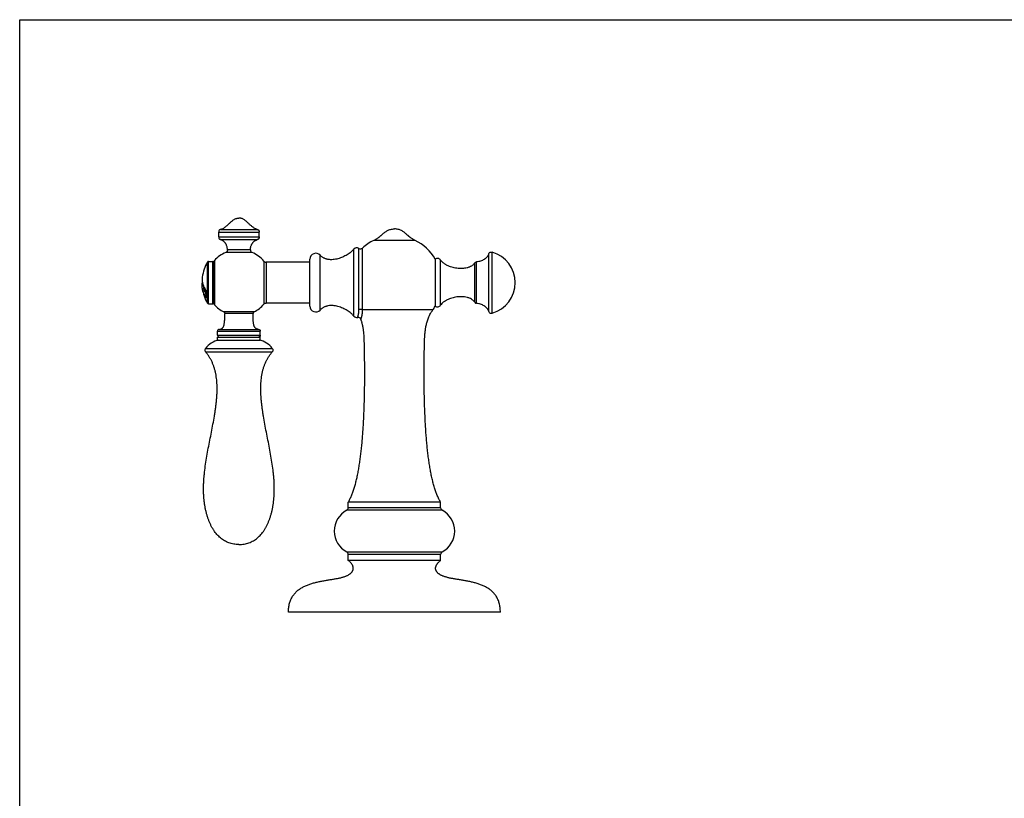
# Model space of a CAD drawing. Units: millimetres. Extents: x 0 to 594, y 0 to 420.
# Drawn here: x 0 to 266, y 210 to 420 of the extents above; entities that cross this region are included whole.
import ezdxf

# ---------------------------------------------------------------- set-up
doc = ezdxf.new("R2010")
doc.units = ezdxf.units.MM
doc.header["$LTSCALE"] = 32.67
doc.layers.get('0').update_dxf_attribs({"linetype": 'CONTINUOUS'})

msp = doc.modelspace()

# ---------------------------------------------------------------- linework, layer by layer
at = {"color": 7, "linetype": 'Continuous'}
for p, q in [((0, 0), (0, 420)), ((0, 420), (594, 420)), ((53.66, 361.4), (53.66, 362.71)), ((53.66, 362.71), (64.58, 362.71)), ((53.66, 361.4), (64.58, 361.4)), ((54.23, 363.44), (64.02, 363.44)), ((64.58, 361.4), (64.58, 362.71)), ((54.17, 360.68), (64.08, 360.68)), ((106.65, 360.49), (95.47, 360.49)), ((62.68, 357.23), (55.57, 357.23)), ((62.22, 357.97), (56.03, 357.97)), ((81.01, 341.67), (81.01, 356.5)), ((90.15, 340.04), (90.15, 358.12)), ((91.48, 341.79), (91.48, 358.31)), ((92.42, 341.72), (92.42, 358.39)), ((126.49, 341.34), (126.49, 356.83)), ((127.41, 340.88), (127.41, 357.29)), ((50.64, 343.53), (50.64, 354.64)), ((50.91, 343.37), (50.91, 354.8)), ((50.91, 354.8), (52.06, 354.8)), ((52.06, 343.37), (52.06, 354.8)), ((52.32, 343.62), (52.32, 354.54)), ((52.51, 355.03), (52.51, 343.14)), ((65.87, 354.87), (65.87, 343.29)), ((66.45, 354.61), (66.45, 343.56)), ((78.28, 354.61), (66.45, 354.61)), ((78.28, 342.73), (78.28, 355.43)), ((112.06, 355.43), (112.06, 342.73)), ((113.51, 343.01), (113.51, 355.15)), ((122.71, 343.81), (122.71, 354.36)), ((123.22, 343.5), (123.22, 354.66)), ((50.09, 347.09), (50.09, 346.25)), ((50.41, 345.2), (50.41, 346.54)), ((50.45, 345.09), (50.45, 346.47)), ((50.91, 343.37), (52.06, 343.37)), ((78.28, 343.56), (66.45, 343.56)), ((63.21, 341.19), (55.04, 341.19)), ((62.93, 340.73), (55.31, 340.73)), ((111.41, 341.72), (92.42, 341.72)), ((53.36, 334.91), (53.36, 335.95)), ((53.36, 335.95), (64.88, 335.95)), ((53.36, 334.91), (64.88, 334.91)), ((53.81, 336.46), (64.44, 336.46)), ((64.88, 334.91), (64.88, 335.95)), ((53.37, 333.6), (53.37, 334.4)), ((53.37, 334.4), (64.87, 334.4)), ((53.37, 333.6), (64.87, 333.6)), ((64.87, 333.6), (64.87, 334.4)), ((50.12, 331.33), (68.13, 331.33)), ((50.15, 330.39), (68.1, 330.39)), ((88.61, 288.36), (88.61, 289.86)), ((113.5, 289.86), (88.61, 289.86)), ((113.5, 288.36), (113.5, 289.86)), ((113.91, 287.69), (88.2, 287.69)), ((113.5, 288.36), (88.61, 288.36)), ((113.91, 276.43), (88.2, 276.43)), ((88.61, 274.15), (88.61, 275.76)), ((113.5, 275.76), (88.61, 275.76)), ((113.5, 274.15), (88.61, 274.15)), ((113.5, 274.15), (113.5, 275.76)), ((129.63, 260.18), (72.48, 260.18))]:
    msp.add_line(p, q, dxfattribs=at)
for centre, radius, start, end in [((90.92, 357.46), 1.02, 56.6709, 139.4584), ((101.06, 349.08), 12.7, 116.1039, 132.862), ((101.06, 349.08), 12.7, 30, 63.8961), ((59.12, 349.08), 8.89, 113.5651, 138.0518), ((59.12, 349.08), 8.89, 40.6409, 66.4349), ((79.85, 355.43), 1.57, 42.6423, 180), ((91.9, 358.95), 0.762, 236.6709, 312.862), ((125.13, 349.08), 8.51, 285.5083, 74.4917), ((60.22, 349.08), 11.07, 149.8828, 172.2497), ((50.91, 354.48), 0.318, 90, 149.8828), ((52.06, 354.54), 0.254, 0, 90), ((55.52, 354.52), 3.2, 179.5497, 180.0345), ((112.65, 354.61), 1.02, 32.4374, 125.6576), ((53.96, 349.93), 4.76, 172.2465, 179.6924), ((53.79, 349.96), 4.59, 172.2457, 177.654), ((53.76, 349.96), 4.56, 177.6632, 178.1544), ((53.75, 349.96), 4.55, 178.1543, 179.9998), ((53.97, 349.93), 4.77, 179.7095, 190.2876), ((53.75, 349.96), 4.55, 180.0006, 182.6222), ((53.77, 349.96), 4.57, 182.6226, 185.4478), ((53.79, 349.96), 4.59, 185.4457, 186.163), ((60.22, 349.08), 11.07, 187.7503, 210.1172), ((53.85, 348.22), 4.65, 187.753, 189.9148), ((55.55, 350.83), 6.57, 217.0183, 218.0553), ((55.63, 350.74), 6.64, 216.9856, 217.1938), ((50.09, 346.53), 0.318, 0.1282, 37.1963), ((50.71, 346.8), 0.338, 183.4151, 186.1864), ((49.64, 346.47), 0.81, 0.0587, 10.5386), ((50.91, 343.69), 0.318, 210.1172, 270), ((52.06, 343.62), 0.254, 270, 360), ((55.52, 343.65), 3.2, 179.9655, 180.4504), ((59.12, 349.08), 8.89, 221.9482, 242.6452), ((59.12, 349.08), 8.89, 297.3548, 319.3591), ((79.85, 342.73), 1.57, 180, 317.3577), ((101.06, 349.08), 12.7, 324.5874, 330), ((112.65, 343.56), 1.02, 234.3424, 327.5626), ((90.92, 340.7), 1.02, 220.5416, 282.4549), ((91.31, 338.96), 0.762, 19.3279, 102.455), ((54.83, 327.88), 5.84, 101.5316, 143.7825), ((63.42, 327.88), 5.84, 36.2175, 78.4684), ((91.15, 282.06), 6.35, 117.6015, 242.3985), ((87.85, 288.36), 0.762, 297.6015, 360), ((114.27, 288.36), 0.762, 180, 242.3985), ((110.97, 282.06), 6.35, 297.6015, 62.3985), ((87.85, 275.76), 0.762, 0, 62.3985), ((114.27, 275.76), 0.762, 117.6015, 180)]:
    msp.add_arc(centre, radius, start, end, dxfattribs=at)
for points, knots in [([(54.23, 363.44), (54.34, 363.47), (54.56, 363.55), (54.87, 363.71), (55.18, 363.9), (55.48, 364.12), (55.77, 364.37), (56.15, 364.71), (56.53, 365.07), (56.91, 365.42), (57.2, 365.66), (57.5, 365.89), (57.8, 366.1), (58.11, 366.27), (58.38, 366.38), (58.6, 366.44), (58.77, 366.48), (58.95, 366.5), (59.06, 366.51), (59.12, 366.51)], [0, 0, 0, 0, 0.058789, 0.118587, 0.179924, 0.24293, 0.307444, 0.3731, 0.505828, 0.571786, 0.636767, 0.700355, 0.762304, 0.822627, 0.881694, 0.911016, 0.940378, 0.969967, 1, 1, 1, 1]), ([(64.02, 363.44), (63.91, 363.47), (63.69, 363.55), (63.37, 363.71), (63.07, 363.9), (62.77, 364.12), (62.48, 364.37), (62.09, 364.71), (61.72, 365.07), (61.33, 365.42), (61.05, 365.66), (60.75, 365.89), (60.45, 366.1), (60.14, 366.27), (59.86, 366.38), (59.64, 366.44), (59.47, 366.48), (59.3, 366.5), (59.18, 366.51), (59.12, 366.51)], [0, 0, 0, 0, 0.058789, 0.118587, 0.179924, 0.24293, 0.307444, 0.3731, 0.505828, 0.571786, 0.636767, 0.700355, 0.762304, 0.822627, 0.881694, 0.911016, 0.940378, 0.969967, 1, 1, 1, 1]), ([(54.23, 363.44), (54.14, 363.42), (53.98, 363.38), (53.77, 363.21), (53.67, 362.97), (53.66, 362.79), (53.66, 362.71)], [0, 0, 0, 0, 0.249968, 0.499961, 0.750015, 1, 1, 1, 1]), ([(53.66, 361.4), (53.66, 361.32), (53.67, 361.16), (53.76, 360.93), (53.94, 360.76), (54.09, 360.71), (54.17, 360.68)], [0, 0, 0, 0, 0.249987, 0.500019, 0.750021, 1, 1, 1, 1]), ([(64.02, 363.44), (64.1, 363.42), (64.27, 363.38), (64.47, 363.21), (64.58, 362.97), (64.58, 362.79), (64.58, 362.71)], [0, 0, 0, 0, 0.249968, 0.499961, 0.750015, 1, 1, 1, 1]), ([(64.58, 361.4), (64.58, 361.32), (64.58, 361.16), (64.49, 360.93), (64.31, 360.76), (64.15, 360.71), (64.08, 360.68)], [0, 0, 0, 0, 0.249987, 0.500019, 0.750021, 1, 1, 1, 1]), ([(95.47, 360.49), (95.57, 360.54), (95.77, 360.64), (96.07, 360.8), (96.37, 360.98), (96.61, 361.14), (96.8, 361.28), (96.95, 361.39), (97.09, 361.5), (97.23, 361.63), (97.38, 361.75), (97.58, 361.92), (97.82, 362.14), (98.13, 362.41), (98.46, 362.67), (98.81, 362.91), (99.18, 363.12), (99.59, 363.31), (100.04, 363.45), (100.54, 363.54), (100.88, 363.56), (101.06, 363.56)], [0, 0, 0, 0, 0.051727, 0.103838, 0.156659, 0.210558, 0.238039, 0.265943, 0.294328, 0.323225, 0.352618, 0.38248, 0.443476, 0.505942, 0.569689, 0.634702, 0.701229, 0.76986, 0.841572, 0.917722, 1, 1, 1, 1]), ([(106.65, 360.49), (106.55, 360.54), (106.34, 360.64), (106.05, 360.8), (105.75, 360.98), (105.51, 361.14), (105.32, 361.28), (105.17, 361.39), (105.03, 361.5), (104.88, 361.63), (104.74, 361.75), (104.54, 361.92), (104.29, 362.14), (103.98, 362.41), (103.66, 362.67), (103.31, 362.91), (102.93, 363.12), (102.52, 363.31), (102.07, 363.45), (101.58, 363.54), (101.24, 363.56), (101.06, 363.56)], [0, 0, 0, 0, 0.051727, 0.103838, 0.156659, 0.210558, 0.238039, 0.265943, 0.294328, 0.323225, 0.352618, 0.38248, 0.443476, 0.505942, 0.569689, 0.634702, 0.701229, 0.76986, 0.841572, 0.917722, 1, 1, 1, 1]), ([(56.03, 357.97), (56.02, 358.1), (56, 358.29), (55.97, 358.55), (55.91, 358.81), (55.84, 359.07), (55.74, 359.32), (55.65, 359.5), (55.54, 359.68), (55.41, 359.85), (55.26, 360.02), (55.09, 360.17), (54.9, 360.32), (54.59, 360.51), (54.34, 360.62), (54.17, 360.68)], [0, 0, 0, 0, 0.109495, 0.16527, 0.22153, 0.33525, 0.392873, 0.451212, 0.510566, 0.571344, 0.634057, 0.699312, 0.767792, 0.840237, 1, 1, 1, 1]), ([(62.22, 357.97), (62.23, 358.1), (62.24, 358.29), (62.28, 358.55), (62.33, 358.81), (62.41, 359.07), (62.51, 359.32), (62.6, 359.5), (62.71, 359.68), (62.84, 359.85), (62.99, 360.02), (63.16, 360.17), (63.35, 360.32), (63.65, 360.51), (63.9, 360.62), (64.08, 360.68)], [0, 0, 0, 0, 0.109495, 0.16527, 0.22153, 0.33525, 0.392873, 0.451212, 0.510566, 0.571344, 0.634057, 0.699312, 0.767792, 0.840237, 1, 1, 1, 1]), ([(56.03, 357.97), (56.03, 357.89), (56.03, 357.73), (55.95, 357.5), (55.79, 357.33), (55.64, 357.26), (55.57, 357.23)], [0, 0, 0, 0, 0.24999, 0.500017, 0.750014, 1, 1, 1, 1]), ([(62.22, 357.97), (62.22, 357.89), (62.21, 357.73), (62.29, 357.5), (62.46, 357.33), (62.61, 357.26), (62.68, 357.23)], [0, 0, 0, 0, 0.24999, 0.500017, 0.750014, 1, 1, 1, 1]), ([(90.15, 358.12), (90.09, 358.06), (89.97, 357.92), (89.78, 357.72), (89.57, 357.53), (89.26, 357.27), (88.84, 356.95), (88.3, 356.59), (87.72, 356.27), (87.11, 355.97), (86.48, 355.72), (85.83, 355.51), (85.17, 355.36), (84.51, 355.27), (83.86, 355.26), (83.32, 355.31), (82.91, 355.39), (82.61, 355.48), (82.31, 355.58), (82.03, 355.71), (81.76, 355.87), (81.49, 356.05), (81.24, 356.26), (81.09, 356.42), (81.01, 356.5)], [0, 0, 0, 0, 0.025926, 0.052944, 0.080978, 0.109945, 0.170317, 0.23334, 0.298269, 0.364371, 0.430946, 0.497357, 0.563059, 0.627637, 0.690861, 0.752747, 0.7833, 0.813676, 0.843981, 0.874348, 0.904936, 0.935931, 0.967542, 1, 1, 1, 1]), ([(126.49, 356.83), (126.46, 356.75), (126.4, 356.59), (126.28, 356.37), (126.14, 356.16), (125.99, 355.96), (125.82, 355.78), (125.64, 355.62), (125.45, 355.47), (125.17, 355.28), (124.79, 355.08), (124.3, 354.89), (123.77, 354.75), (123.41, 354.69), (123.22, 354.66)], [0, 0, 0, 0, 0.062543, 0.123609, 0.183625, 0.242995, 0.302091, 0.361249, 0.420762, 0.48088, 0.603646, 0.730782, 0.862863, 1, 1, 1, 1]), ([(126.49, 356.83), (126.53, 356.92), (126.6, 357.1), (126.83, 357.3), (127.13, 357.36), (127.32, 357.31), (127.41, 357.29)], [0, 0, 0, 0, 0.249966, 0.49994, 0.750009, 1, 1, 1, 1]), ([(52.51, 355.03), (52.49, 355), (52.45, 354.96), (52.41, 354.9), (52.38, 354.85), (52.36, 354.8), (52.33, 354.73), (52.32, 354.68), (52.32, 354.64)], [0, 0, 0, 0, 0.249701, 0.374651, 0.499804, 0.624922, 0.750031, 1, 1, 1, 1]), ([(65.87, 354.87), (65.9, 354.83), (65.98, 354.75), (66.12, 354.65), (66.28, 354.61), (66.39, 354.61), (66.45, 354.61)], [0, 0, 0, 0, 0.249941, 0.49999, 0.75003, 1, 1, 1, 1]), ([(122.71, 354.36), (122.65, 354.28), (122.52, 354.12), (122.3, 353.91), (122.07, 353.72), (121.73, 353.49), (121.36, 353.31), (120.96, 353.16), (120.54, 353.04), (119.99, 352.93), (119.31, 352.88), (118.61, 352.88), (117.9, 352.95), (117.2, 353.07), (116.52, 353.24), (115.87, 353.46), (115.36, 353.69), (114.98, 353.88), (114.71, 354.04), (114.46, 354.21), (114.22, 354.38), (114.01, 354.56), (113.76, 354.81), (113.6, 355.01), (113.51, 355.15)], [0, 0, 0, 0, 0.029402, 0.058642, 0.087942, 0.117483, 0.177755, 0.208694, 0.240205, 0.304901, 0.371647, 0.43995, 0.509145, 0.578455, 0.647045, 0.714054, 0.778643, 0.809792, 0.840054, 0.869353, 0.897629, 0.924839, 0.950964, 1, 1, 1, 1]), ([(122.71, 354.36), (122.74, 354.4), (122.8, 354.49), (122.92, 354.59), (123.07, 354.64), (123.17, 354.66), (123.22, 354.66)], [0, 0, 0, 0, 0.250041, 0.499978, 0.749914, 1, 1, 1, 1]), ([(49.24, 347.59), (49.23, 347.71), (49.2, 347.96), (49.19, 348.34), (49.22, 348.71), (49.25, 348.96), (49.28, 349.08)], [0, 0, 0, 0, 0.250072, 0.4996, 0.749329, 1, 1, 1, 1]), ([(49.23, 349.47), (49.24, 349.36), (49.27, 349.13), (49.35, 348.8), (49.44, 348.46), (49.61, 348.02), (49.88, 347.48), (50.15, 347.07), (50.3, 346.87)], [0, 0, 0, 0, 0.11954, 0.240005, 0.36175, 0.485105, 0.737701, 1, 1, 1, 1]), ([(49.28, 349.08), (49.31, 348.88), (49.41, 348.47), (49.64, 347.87), (49.95, 347.29), (50.2, 346.92), (50.33, 346.75)], [0, 0, 0, 0, 0.241657, 0.487871, 0.740252, 1, 1, 1, 1]), ([(49.52, 348.19), (49.54, 348.03), (49.58, 347.69), (49.69, 347.2), (49.86, 346.71), (50.01, 346.4), (50.09, 346.25)], [0, 0, 0, 0, 0.244231, 0.491301, 0.742812, 1, 1, 1, 1]), ([(50.38, 345.02), (50.23, 345.21), (49.97, 345.58), (49.65, 346.18), (49.41, 346.79), (49.31, 347.21), (49.27, 347.42)], [0, 0, 0, 0, 0.262198, 0.515107, 0.760361, 1, 1, 1, 1]), ([(50.09, 346.25), (50.13, 346.25), (50.19, 346.25), (50.26, 346.28), (50.31, 346.31), (50.35, 346.34), (50.37, 346.37), (50.39, 346.39), (50.39, 346.41)], [0, 0, 0, 0, 0.269535, 0.530639, 0.654958, 0.774481, 0.889315, 1, 1, 1, 1]), ([(50.09, 346.25), (50.11, 346.16), (50.15, 346.04), (50.19, 345.87), (50.23, 345.74), (50.26, 345.6), (50.29, 345.48), (50.32, 345.38), (50.34, 345.3), (50.35, 345.22), (50.36, 345.16), (50.37, 345.13)], [0, 0, 0, 0, 0.220691, 0.335471, 0.454019, 0.577293, 0.706845, 0.774793, 0.84561, 0.920266, 1, 1, 1, 1]), ([(50.38, 346.78), (50.38, 346.77), (50.38, 346.75), (50.38, 346.74), (50.38, 346.73), (50.37, 346.72), (50.37, 346.72), (50.37, 346.71), (50.37, 346.71), (50.37, 346.71), (50.36, 346.71), (50.36, 346.71), (50.36, 346.71), (50.35, 346.72), (50.35, 346.72), (50.35, 346.73)], [0, 0, 0, 0, 0.290683, 0.409484, 0.505506, 0.579193, 0.633826, 0.673812, 0.704445, 0.73115, 0.758454, 0.788869, 0.823296, 0.904296, 1, 1, 1, 1]), ([(50.43, 346.62), (50.43, 346.63), (50.43, 346.65), (50.42, 346.68), (50.41, 346.7), (50.4, 346.72), (50.4, 346.74), (50.39, 346.76), (50.38, 346.77), (50.38, 346.77), (50.38, 346.78)], [0, 0, 0, 0, 0.263492, 0.39554, 0.526547, 0.654616, 0.778114, 0.89601, 0.950869, 1, 1, 1, 1]), ([(50.41, 346.58), (50.41, 346.59), (50.41, 346.61), (50.4, 346.64), (50.4, 346.66), (50.39, 346.69), (50.39, 346.71), (50.38, 346.74), (50.38, 346.75), (50.38, 346.76)], [0, 0, 0, 0, 0.223927, 0.344983, 0.47118, 0.602083, 0.735894, 0.869034, 1, 1, 1, 1]), ([(50.38, 345.02), (50.38, 345.03), (50.38, 345.03), (50.38, 345.04), (50.38, 345.05), (50.39, 345.06), (50.39, 345.07), (50.4, 345.08), (50.4, 345.1), (50.41, 345.12), (50.41, 345.14), (50.41, 345.17), (50.41, 345.19), (50.41, 345.2)], [0, 0, 0, 0, 0.051741, 0.104169, 0.155622, 0.205788, 0.255937, 0.307515, 0.420994, 0.547909, 0.687706, 0.838995, 1, 1, 1, 1]), ([(50.39, 346.41), (50.4, 346.42), (50.41, 346.45), (50.41, 346.47), (50.41, 346.49)], [0, 0, 0, 0, 0.506989, 1, 1, 1, 1]), ([(50.41, 346.54), (50.41, 346.54), (50.41, 346.56), (50.41, 346.57), (50.41, 346.58)], [0, 0, 0, 0, 0.237693, 1, 1, 1, 1]), ([(50.41, 346.54), (50.41, 346.53), (50.41, 346.52), (50.42, 346.5), (50.43, 346.48), (50.44, 346.47), (50.45, 346.47)], [0, 0, 0, 0, 0.227855, 0.465495, 0.721028, 1, 1, 1, 1]), ([(50.41, 345.2), (50.41, 345.18), (50.42, 345.14), (50.44, 345.11), (50.45, 345.09)], [0, 0, 0, 0, 0.490365, 1, 1, 1, 1]), ([(122.71, 343.81), (122.65, 343.89), (122.52, 344.04), (122.3, 344.26), (122.07, 344.45), (121.73, 344.67), (121.36, 344.86), (120.96, 345), (120.54, 345.13), (119.99, 345.23), (119.31, 345.29), (118.61, 345.28), (117.9, 345.22), (117.2, 345.09), (116.52, 344.92), (115.87, 344.7), (115.36, 344.48), (114.98, 344.28), (114.71, 344.12), (114.46, 343.96), (114.22, 343.79), (114.01, 343.6), (113.76, 343.36), (113.6, 343.15), (113.51, 343.01)], [0, 0, 0, 0, 0.029402, 0.058642, 0.087942, 0.117483, 0.177755, 0.208694, 0.240205, 0.304901, 0.371647, 0.43995, 0.509145, 0.578455, 0.647045, 0.714054, 0.778643, 0.809792, 0.840054, 0.869353, 0.897629, 0.924839, 0.950964, 1, 1, 1, 1]), ([(50.37, 345.13), (50.37, 345.12), (50.37, 345.1), (50.38, 345.07), (50.38, 345.05), (50.38, 345.03), (50.38, 345.03), (50.38, 345.02)], [0, 0, 0, 0, 0.291491, 0.574939, 0.822298, 0.921066, 1, 1, 1, 1]), ([(50.38, 345.02), (50.38, 345.02), (50.38, 345.01), (50.39, 345.01), (50.39, 345.01), (50.4, 345), (50.41, 345), (50.42, 345), (50.42, 345), (50.43, 345.01), (50.44, 345.02), (50.44, 345.03), (50.44, 345.04), (50.45, 345.07), (50.45, 345.08), (50.45, 345.09)], [0, 0, 0, 0, 0.093695, 0.132247, 0.167357, 0.2283, 0.278559, 0.321706, 0.362056, 0.446847, 0.496114, 0.551055, 0.678484, 0.828833, 1, 1, 1, 1]), ([(52.51, 343.14), (52.49, 343.17), (52.45, 343.21), (52.41, 343.27), (52.38, 343.31), (52.36, 343.36), (52.33, 343.43), (52.32, 343.48), (52.32, 343.52)], [0, 0, 0, 0, 0.249701, 0.37465, 0.499803, 0.62492, 0.750029, 1, 1, 1, 1]), ([(65.87, 343.29), (65.9, 343.33), (65.98, 343.42), (66.12, 343.51), (66.28, 343.56), (66.39, 343.56), (66.45, 343.56)], [0, 0, 0, 0, 0.249941, 0.49999, 0.75003, 1, 1, 1, 1]), ([(90.15, 340.04), (90.09, 340.11), (89.97, 340.24), (89.78, 340.44), (89.57, 340.64), (89.26, 340.9), (88.84, 341.22), (88.3, 341.57), (87.72, 341.9), (87.11, 342.19), (86.48, 342.45), (85.83, 342.65), (85.17, 342.8), (84.51, 342.89), (83.86, 342.91), (83.32, 342.86), (82.91, 342.77), (82.61, 342.69), (82.31, 342.58), (82.03, 342.45), (81.76, 342.29), (81.49, 342.11), (81.24, 341.9), (81.09, 341.75), (81.01, 341.67)], [0, 0, 0, 0, 0.025926, 0.052944, 0.080978, 0.109945, 0.170317, 0.23334, 0.298269, 0.364371, 0.430946, 0.497357, 0.563059, 0.627637, 0.690861, 0.752747, 0.7833, 0.813676, 0.843981, 0.874348, 0.904936, 0.935931, 0.967542, 1, 1, 1, 1]), ([(122.71, 343.81), (122.74, 343.76), (122.8, 343.68), (122.92, 343.58), (123.07, 343.52), (123.17, 343.51), (123.22, 343.5)], [0, 0, 0, 0, 0.250041, 0.499978, 0.749914, 1, 1, 1, 1]), ([(126.49, 341.34), (126.46, 341.42), (126.4, 341.58), (126.28, 341.8), (126.14, 342.01), (125.99, 342.2), (125.82, 342.38), (125.64, 342.55), (125.45, 342.7), (125.17, 342.88), (124.79, 343.08), (124.3, 343.27), (123.77, 343.41), (123.41, 343.48), (123.22, 343.5)], [0, 0, 0, 0, 0.062543, 0.123609, 0.183625, 0.242995, 0.302091, 0.361249, 0.420762, 0.48088, 0.603646, 0.730782, 0.862863, 1, 1, 1, 1]), ([(53.81, 336.46), (53.89, 336.47), (54.04, 336.49), (54.26, 336.56), (54.42, 336.63), (54.53, 336.7), (54.61, 336.76), (54.69, 336.83), (54.78, 336.93), (54.88, 337.08), (54.99, 337.28), (55.07, 337.52), (55.14, 337.79), (55.19, 338.09), (55.24, 338.43), (55.27, 338.81), (55.29, 339.23), (55.3, 339.69), (55.31, 340.2), (55.31, 340.55), (55.31, 340.73)], [0, 0, 0, 0, 0.048681, 0.093174, 0.134667, 0.154755, 0.174658, 0.194586, 0.214751, 0.25657, 0.301662, 0.351289, 0.406458, 0.467966, 0.536454, 0.612453, 0.696416, 0.78875, 0.889827, 1, 1, 1, 1]), ([(55.04, 341.19), (55.08, 341.16), (55.16, 341.12), (55.26, 341.01), (55.31, 340.88), (55.31, 340.78), (55.31, 340.73)], [0, 0, 0, 0, 0.24999, 0.499997, 0.75001, 1, 1, 1, 1]), ([(63.21, 341.19), (63.17, 341.16), (63.08, 341.12), (62.98, 341.01), (62.94, 340.88), (62.93, 340.78), (62.93, 340.73)], [0, 0, 0, 0, 0.24999, 0.499997, 0.75001, 1, 1, 1, 1]), ([(64.44, 336.46), (64.36, 336.47), (64.2, 336.49), (63.99, 336.56), (63.83, 336.63), (63.71, 336.7), (63.63, 336.76), (63.56, 336.83), (63.47, 336.93), (63.36, 337.08), (63.26, 337.28), (63.17, 337.52), (63.11, 337.79), (63.05, 338.09), (63.01, 338.43), (62.98, 338.81), (62.96, 339.23), (62.94, 339.69), (62.94, 340.2), (62.93, 340.55), (62.93, 340.73)], [0, 0, 0, 0, 0.048681, 0.093174, 0.134667, 0.154755, 0.174658, 0.194586, 0.214751, 0.25657, 0.301662, 0.351289, 0.406458, 0.467966, 0.536454, 0.612453, 0.696416, 0.78875, 0.889827, 1, 1, 1, 1]), ([(91.14, 339.71), (91.14, 339.71), (91.14, 339.71), (91.14, 339.71), (91.14, 339.71), (91.14, 339.71), (91.14, 339.71), (91.14, 339.71), (91.14, 339.71), (91.15, 339.71), (91.15, 339.72), (91.15, 339.72), (91.15, 339.72), (91.15, 339.73), (91.15, 339.74), (91.16, 339.74), (91.16, 339.75), (91.16, 339.77), (91.17, 339.79), (91.18, 339.82), (91.19, 339.85), (91.2, 339.88), (91.22, 339.92), (91.23, 339.97), (91.25, 340.04), (91.28, 340.13), (91.31, 340.26), (91.34, 340.41), (91.38, 340.57), (91.41, 340.74), (91.43, 340.93), (91.45, 341.13), (91.48, 341.41), (91.48, 341.63), (91.48, 341.79)], [0, 0, 0, 0, 0.000017, 0.000067, 0.000152, 0.000269, 0.000606, 0.001077, 0.001683, 0.002424, 0.003299, 0.004308, 0.006731, 0.009691, 0.013189, 0.017224, 0.021795, 0.026902, 0.03872, 0.052668, 0.068739, 0.086917, 0.107185, 0.129524, 0.153909, 0.208688, 0.271234, 0.341178, 0.418095, 0.501517, 0.590955, 0.685936, 0.786017, 1, 1, 1, 1]), ([(92.42, 341.72), (92.36, 341.77), (92.21, 341.85), (92.01, 341.88), (91.84, 341.88), (91.71, 341.87), (91.59, 341.84), (91.52, 341.8), (91.48, 341.79)], [0, 0, 0, 0, 0.241325, 0.494612, 0.623176, 0.751069, 0.877136, 1, 1, 1, 1]), ([(92.03, 339.22), (92.03, 339.22), (92.03, 339.22), (92.03, 339.22), (92.03, 339.22), (92.03, 339.22), (92.03, 339.22), (92.03, 339.22), (92.03, 339.22), (92.03, 339.22), (92.03, 339.22), (92.03, 339.23), (92.03, 339.23), (92.03, 339.23), (92.04, 339.24), (92.04, 339.25), (92.05, 339.26), (92.05, 339.27), (92.06, 339.29), (92.06, 339.3), (92.07, 339.33), (92.08, 339.36), (92.1, 339.4), (92.12, 339.45), (92.14, 339.5), (92.16, 339.56), (92.18, 339.62), (92.2, 339.69), (92.23, 339.8), (92.27, 339.94), (92.31, 340.12), (92.35, 340.31), (92.38, 340.52), (92.41, 340.75), (92.43, 340.98), (92.44, 341.31), (92.43, 341.56), (92.42, 341.72)], [0, 0, 0, 0, 0.000019, 0.000075, 0.00017, 0.000301, 0.000471, 0.000678, 0.001205, 0.001883, 0.002711, 0.003689, 0.004818, 0.007525, 0.010832, 0.014737, 0.019237, 0.02433, 0.030015, 0.036289, 0.043147, 0.058602, 0.07635, 0.096347, 0.118543, 0.142886, 0.16931, 0.197739, 0.228096, 0.294252, 0.367028, 0.445638, 0.52929, 0.61723, 0.708787, 0.803387, 1, 1, 1, 1]), ([(113.5, 289.86), (113.34, 290.14), (113.03, 290.74), (112.61, 291.68), (112.22, 292.7), (111.86, 293.8), (111.52, 294.97), (111.22, 296.21), (110.93, 297.51), (110.68, 298.87), (110.45, 300.29), (110.24, 301.76), (110.05, 303.28), (109.88, 304.85), (109.73, 306.46), (109.6, 308.1), (109.48, 309.78), (109.39, 311.5), (109.3, 313.24), (109.2, 315.6), (109.14, 317.99), (109.09, 320.41), (109.07, 322.25), (109.06, 324.09), (109.06, 325.64), (109.07, 326.88), (109.08, 327.81), (109.09, 328.74), (109.1, 329.68), (109.12, 330.61), (109.14, 331.55), (109.16, 332.48), (109.18, 333.42), (109.22, 334.36), (109.29, 335.31), (109.38, 336.12), (109.48, 336.77), (109.57, 337.27), (109.68, 337.77), (109.81, 338.29), (109.95, 338.81), (110.13, 339.35), (110.36, 339.91), (110.64, 340.49), (110.99, 341.11), (111.26, 341.51), (111.41, 341.72)], [0, 0, 0, 0, 0.018415, 0.037974, 0.058693, 0.080568, 0.103581, 0.127705, 0.152903, 0.179132, 0.206344, 0.234486, 0.263503, 0.293336, 0.323926, 0.355211, 0.387127, 0.419609, 0.452593, 0.486019, 0.554015, 0.588497, 0.623242, 0.658203, 0.693337, 0.710953, 0.728596, 0.746259, 0.763937, 0.781623, 0.799313, 0.817, 0.834698, 0.852505, 0.870552, 0.888986, 0.898404, 0.907987, 0.917763, 0.92776, 0.93803, 0.948724, 0.960038, 0.972192, 0.985426, 1, 1, 1, 1]), ([(126.49, 341.34), (126.53, 341.25), (126.6, 341.06), (126.83, 340.87), (127.13, 340.81), (127.32, 340.85), (127.41, 340.88)], [0, 0, 0, 0, 0.249966, 0.49994, 0.750009, 1, 1, 1, 1]), ([(88.61, 289.86), (88.77, 290.13), (89.07, 290.7), (89.48, 291.61), (89.86, 292.6), (90.21, 293.65), (90.54, 294.77), (90.84, 295.96), (91.12, 297.2), (91.37, 298.5), (91.6, 299.86), (91.81, 301.27), (92, 302.72), (92.17, 304.22), (92.32, 305.76), (92.46, 307.33), (92.58, 308.95), (92.68, 310.59), (92.77, 312.25), (92.85, 313.95), (92.91, 315.66), (92.96, 317.4), (93, 319.15), (93.03, 320.91), (93.05, 322.69), (93.06, 324.48), (93.05, 325.97), (93.04, 327.17), (93.03, 328.07), (93.02, 328.98), (93.01, 329.88), (92.99, 330.78), (92.98, 331.54), (92.96, 332.14), (92.95, 332.59), (92.94, 333.04), (92.92, 333.65), (92.89, 334.41), (92.82, 335.33), (92.72, 336.27), (92.59, 337.06), (92.47, 337.62), (92.39, 337.95), (92.33, 338.2), (92.26, 338.45), (92.17, 338.79), (92.09, 339.05), (92.03, 339.22)], [0, 0, 0, 0, 0.0188, 0.038729, 0.059804, 0.082022, 0.105369, 0.129818, 0.155336, 0.181883, 0.209414, 0.23788, 0.26723, 0.297407, 0.328356, 0.360018, 0.392332, 0.425238, 0.458674, 0.492577, 0.526898, 0.561595, 0.596625, 0.631945, 0.667512, 0.703283, 0.739215, 0.757227, 0.775264, 0.793318, 0.811386, 0.829461, 0.847538, 0.856575, 0.865611, 0.874649, 0.883703, 0.901912, 0.920364, 0.939203, 0.958596, 0.968562, 0.973624, 0.978743, 0.983924, 0.98918, 1, 1, 1, 1]), ([(53.81, 336.46), (53.75, 336.45), (53.62, 336.43), (53.45, 336.32), (53.37, 336.15), (53.36, 336.02), (53.36, 335.95)], [0, 0, 0, 0, 0.249971, 0.499968, 0.750015, 1, 1, 1, 1]), ([(53.36, 334.91), (53.36, 334.89), (53.36, 334.85), (53.37, 334.8), (53.37, 334.75), (53.39, 334.69), (53.41, 334.64), (53.43, 334.59), (53.47, 334.55), (53.49, 334.52), (53.51, 334.51)], [0, 0, 0, 0, 0.124576, 0.249338, 0.373761, 0.498193, 0.623357, 0.748922, 0.874504, 1, 1, 1, 1]), ([(64.44, 336.46), (64.5, 336.45), (64.63, 336.43), (64.79, 336.32), (64.88, 336.15), (64.88, 336.02), (64.88, 335.95)], [0, 0, 0, 0, 0.249971, 0.499968, 0.750015, 1, 1, 1, 1]), ([(64.88, 334.91), (64.88, 334.89), (64.88, 334.85), (64.88, 334.8), (64.87, 334.75), (64.86, 334.69), (64.84, 334.64), (64.81, 334.59), (64.78, 334.55), (64.75, 334.52), (64.74, 334.51)], [0, 0, 0, 0, 0.124576, 0.249338, 0.373761, 0.498193, 0.623357, 0.748922, 0.874504, 1, 1, 1, 1]), ([(53.51, 334.51), (53.53, 334.49), (53.57, 334.46), (53.63, 334.43), (53.69, 334.41), (53.77, 334.4), (53.84, 334.4), (53.87, 334.4)], [0, 0, 0, 0, 0.251047, 0.376576, 0.5015, 0.750414, 1, 1, 1, 1]), ([(64.74, 334.51), (64.72, 334.49), (64.67, 334.46), (64.62, 334.43), (64.55, 334.41), (64.47, 334.4), (64.41, 334.4), (64.38, 334.4)], [0, 0, 0, 0, 0.251047, 0.376576, 0.5015, 0.750414, 1, 1, 1, 1]), ([(59.12, 278.46), (58.88, 278.46), (58.41, 278.48), (57.72, 278.56), (57.06, 278.71), (56.42, 278.91), (55.81, 279.16), (55.23, 279.47), (54.68, 279.82), (54.15, 280.23), (53.65, 280.68), (53.02, 281.34), (52.45, 282.09), (51.94, 282.91), (51.58, 283.57), (51.26, 284.26), (50.96, 284.99), (50.69, 285.76), (50.45, 286.55), (50.24, 287.38), (50.05, 288.23), (49.9, 289.11), (49.73, 290.33), (49.63, 291.58), (49.58, 292.87), (49.58, 293.86), (49.6, 294.86), (49.66, 295.88), (49.74, 296.92), (49.89, 298.32), (50.12, 300.1), (50.47, 302.26), (50.87, 304.43), (51.29, 306.6), (51.72, 308.78), (52.13, 310.93), (52.45, 312.71), (52.68, 314.11), (52.83, 315.15), (52.96, 316.17), (53.07, 317.18), (53.16, 318.17), (53.22, 319.15), (53.25, 320.1), (53.24, 321.03), (53.21, 321.95), (53.11, 323.12), (52.94, 324.26), (52.69, 325.36), (52.46, 326.16), (52.19, 326.93), (51.88, 327.68), (51.52, 328.4), (51.11, 329.09), (50.66, 329.76), (50.33, 330.18), (50.15, 330.39)], [0, 0, 0, 0, 0.012409, 0.024439, 0.036176, 0.047703, 0.059102, 0.070452, 0.081824, 0.093285, 0.104893, 0.1167, 0.141057, 0.153687, 0.166645, 0.179946, 0.193604, 0.207624, 0.222012, 0.236766, 0.251885, 0.267363, 0.283194, 0.315876, 0.332711, 0.349857, 0.367303, 0.385036, 0.403038, 0.421292, 0.458458, 0.496324, 0.534646, 0.573163, 0.611601, 0.649685, 0.687144, 0.705557, 0.72372, 0.741603, 0.75918, 0.776429, 0.793328, 0.809863, 0.826024, 0.84182, 0.857267, 0.887194, 0.901741, 0.916056, 0.930183, 0.944174, 0.958085, 0.97198, 0.985928, 1, 1, 1, 1]), ([(50.12, 331.33), (50.07, 331.26), (49.97, 331.11), (49.92, 330.85), (49.98, 330.59), (50.09, 330.45), (50.15, 330.39)], [0, 0, 0, 0, 0.249991, 0.500024, 0.750019, 1, 1, 1, 1]), ([(59.12, 278.46), (59.36, 278.46), (59.83, 278.48), (60.52, 278.56), (61.19, 278.71), (61.83, 278.91), (62.43, 279.16), (63.02, 279.47), (63.57, 279.82), (64.1, 280.23), (64.6, 280.68), (65.23, 281.34), (65.8, 282.09), (66.31, 282.91), (66.66, 283.57), (66.99, 284.26), (67.29, 284.99), (67.56, 285.76), (67.8, 286.55), (68.01, 287.38), (68.19, 288.23), (68.35, 289.11), (68.51, 290.33), (68.62, 291.58), (68.66, 292.87), (68.67, 293.86), (68.64, 294.86), (68.59, 295.88), (68.5, 296.92), (68.36, 298.32), (68.12, 300.1), (67.77, 302.26), (67.38, 304.43), (66.95, 306.6), (66.53, 308.78), (66.11, 310.93), (65.8, 312.71), (65.57, 314.11), (65.42, 315.15), (65.29, 316.17), (65.18, 317.18), (65.09, 318.17), (65.03, 319.15), (65, 320.1), (65, 321.03), (65.04, 321.95), (65.14, 323.12), (65.3, 324.26), (65.55, 325.36), (65.78, 326.16), (66.05, 326.93), (66.37, 327.68), (66.73, 328.4), (67.13, 329.09), (67.59, 329.76), (67.92, 330.18), (68.1, 330.39)], [0, 0, 0, 0, 0.012409, 0.024439, 0.036176, 0.047703, 0.059102, 0.070452, 0.081824, 0.093285, 0.104893, 0.1167, 0.141057, 0.153687, 0.166645, 0.179946, 0.193604, 0.207624, 0.222012, 0.236766, 0.251885, 0.267363, 0.283194, 0.315876, 0.332711, 0.349857, 0.367303, 0.385036, 0.403038, 0.421292, 0.458458, 0.496324, 0.534646, 0.573163, 0.611601, 0.649685, 0.687144, 0.705557, 0.72372, 0.741603, 0.75918, 0.776429, 0.793328, 0.809863, 0.826024, 0.84182, 0.857267, 0.887194, 0.901741, 0.916056, 0.930183, 0.944174, 0.958085, 0.97198, 0.985928, 1, 1, 1, 1]), ([(68.13, 331.33), (68.18, 331.26), (68.28, 331.11), (68.33, 330.85), (68.26, 330.59), (68.15, 330.45), (68.1, 330.39)], [0, 0, 0, 0, 0.249991, 0.500024, 0.750019, 1, 1, 1, 1]), ([(72.48, 260.18), (72.48, 260.4), (72.5, 260.83), (72.55, 261.45), (72.64, 262.04), (72.77, 262.59), (72.93, 263.12), (73.13, 263.61), (73.35, 264.06), (73.6, 264.5), (73.88, 264.9), (74.18, 265.27), (74.51, 265.62), (74.86, 265.95), (75.23, 266.25), (75.75, 266.62), (76.45, 267.03), (77.34, 267.45), (78.28, 267.8), (79.25, 268.09), (80.24, 268.34), (81.24, 268.55), (82.24, 268.73), (83.06, 268.87), (83.71, 268.98), (84.33, 269.08), (84.94, 269.18), (85.53, 269.28), (85.96, 269.37), (86.37, 269.45), (86.76, 269.55), (87.13, 269.65), (87.49, 269.75), (87.82, 269.87), (88.12, 269.99), (88.41, 270.13), (88.67, 270.27), (88.91, 270.42), (89.13, 270.57), (89.32, 270.74), (89.49, 270.9), (89.63, 271.08), (89.75, 271.26), (89.84, 271.45), (89.91, 271.64), (89.95, 271.84), (89.97, 272.04), (89.96, 272.24), (89.92, 272.45), (89.85, 272.66), (89.76, 272.87), (89.64, 273.08), (89.49, 273.3), (89.31, 273.51), (89.11, 273.73), (88.87, 273.94), (88.7, 274.08), (88.61, 274.15)], [0, 0, 0, 0, 0.025337, 0.049372, 0.072243, 0.094091, 0.115057, 0.13528, 0.154899, 0.174043, 0.192835, 0.211388, 0.2298, 0.248156, 0.266528, 0.284973, 0.322224, 0.360116, 0.398666, 0.437759, 0.477175, 0.516622, 0.555754, 0.59419, 0.613022, 0.631529, 0.667363, 0.68459, 0.701292, 0.717425, 0.732945, 0.747817, 0.76201, 0.775506, 0.788312, 0.800443, 0.811917, 0.822758, 0.832996, 0.842668, 0.851821, 0.860512, 0.868811, 0.8768, 0.884575, 0.892245, 0.899923, 0.907729, 0.915779, 0.924183, 0.933041, 0.942443, 0.952466, 0.963179, 0.974639, 0.986898, 1, 1, 1, 1]), ([(129.63, 260.18), (129.63, 260.4), (129.62, 260.83), (129.57, 261.45), (129.47, 262.04), (129.34, 262.59), (129.18, 263.12), (128.99, 263.61), (128.77, 264.06), (128.52, 264.5), (128.24, 264.9), (127.93, 265.27), (127.61, 265.62), (127.26, 265.95), (126.88, 266.25), (126.36, 266.62), (125.66, 267.03), (124.77, 267.45), (123.84, 267.8), (122.87, 268.09), (121.88, 268.34), (120.88, 268.55), (119.88, 268.73), (119.06, 268.87), (118.41, 268.98), (117.79, 269.08), (117.18, 269.18), (116.58, 269.28), (116.16, 269.37), (115.75, 269.45), (115.36, 269.55), (114.98, 269.65), (114.63, 269.75), (114.3, 269.87), (113.99, 269.99), (113.71, 270.13), (113.44, 270.27), (113.2, 270.42), (112.99, 270.57), (112.8, 270.74), (112.63, 270.9), (112.49, 271.08), (112.37, 271.26), (112.27, 271.45), (112.21, 271.64), (112.17, 271.84), (112.15, 272.04), (112.16, 272.24), (112.2, 272.45), (112.27, 272.66), (112.36, 272.87), (112.48, 273.08), (112.63, 273.3), (112.81, 273.51), (113.01, 273.73), (113.25, 273.94), (113.42, 274.08), (113.5, 274.15)], [0, 0, 0, 0, 0.025337, 0.049372, 0.072243, 0.094091, 0.115057, 0.13528, 0.154899, 0.174043, 0.192835, 0.211388, 0.2298, 0.248156, 0.266528, 0.284973, 0.322224, 0.360116, 0.398666, 0.437759, 0.477175, 0.516622, 0.555754, 0.59419, 0.613022, 0.631529, 0.667363, 0.68459, 0.701292, 0.717425, 0.732945, 0.747817, 0.76201, 0.775506, 0.788312, 0.800443, 0.811917, 0.822758, 0.832996, 0.842668, 0.851821, 0.860512, 0.868811, 0.8768, 0.884575, 0.892245, 0.899923, 0.907729, 0.915779, 0.924183, 0.933041, 0.942443, 0.952466, 0.963179, 0.974639, 0.986898, 1, 1, 1, 1])]:
    msp.add_open_spline(points, degree=3, knots=knots, dxfattribs=at)
for points in [[(52.32, 354.64), (52.32, 354.61), (52.32, 354.58), (52.32, 354.54)], [(52.32, 343.52), (52.32, 343.55), (52.32, 343.59), (52.32, 343.62)]]:
    msp.add_open_spline(points, degree=3, dxfattribs=at)

doc.saveas('drawing.dxf')
